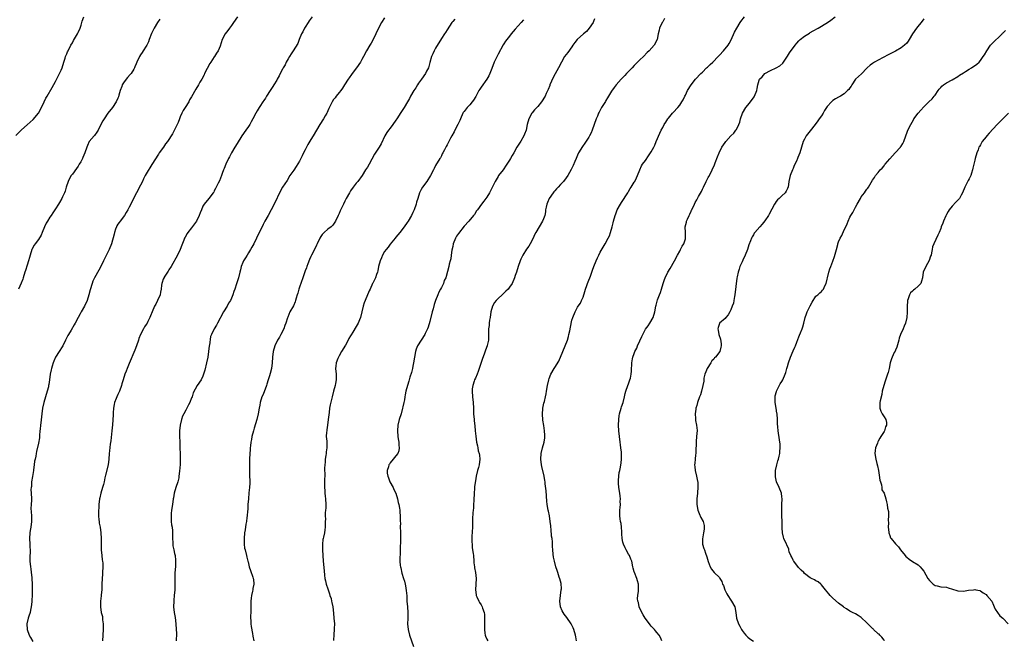
# Model space of a CAD drawing. Units: inches. Extents: x 2619000 to 2622000, y 1509000 to 1512000.
# Drawn here: x 2621054 to 2621401, y 1509835 to 1510054 of the extents above; entities that cross this region are included whole.
import ezdxf

# ---------------------------------------------------------------- set-up
doc = ezdxf.new("R2010")
doc.units = ezdxf.units.IN
doc.header["$MEASUREMENT"] = 0
doc.layers.add('LD26191509_10ft', color=254, linetype='Continuous')

msp = doc.modelspace()

# ---------------------------------------------------------------- linework, layer by layer
at = {"layer": 'LD26191509_10ft'}
for points, elevation in [([(2621053, 1510013.14), (2621055, 1510015.17), (2621057, 1510016.95), (2621058.13, 1510017.87), (2621059.21, 1510018.79), (2621060.99, 1510021.01), (2621062.05, 1510023), (2621063.05, 1510025), (2621063.68, 1510026.32), (2621064.09, 1510027), (2621065.88, 1510030.12), (2621067, 1510032.21), (2621067.95, 1510034.05), (2621068.48, 1510035), (2621069, 1510036.18), (2621069.32, 1510037), (2621069.92, 1510039), (2621070.42, 1510040.42), (2621070.6, 1510041), (2621070.71, 1510041.29), (2621071, 1510041.93), (2621071.31, 1510042.69), (2621071.45, 1510043), (2621072.48, 1510045), (2621073, 1510045.9), (2621073.39, 1510046.61), (2621074.46, 1510048.46), (2621074.76, 1510049), (2621075, 1510049.51), (2621075.68, 1510051), (2621076.04, 1510052.04), (2621076.34, 1510053), (2621076.47, 1510053.53), (2621077.02, 1510055)], 9170), ([(2621103.8, 1510054.2), (2621102.95, 1510053), (2621101.83, 1510051), (2621100.9, 1510049.1), (2621100.05, 1510047), (2621099.77, 1510046.23), (2621099.2, 1510045), (2621099, 1510044.61), (2621097.94, 1510043), (2621097.58, 1510042.42), (2621097, 1510041.63), (2621096.63, 1510041), (2621095.7, 1510039), (2621095.51, 1510038.49), (2621095, 1510037.36), (2621094.85, 1510037), (2621094.61, 1510036.61), (2621093.67, 1510035), (2621093.37, 1510034.63), (2621092.42, 1510033.58), (2621091.93, 1510033), (2621091, 1510031.71), (2621090.58, 1510031), (2621090.4, 1510030.4), (2621089.83, 1510029), (2621089.36, 1510027.36), (2621089.18, 1510026.82), (2621089, 1510026.35), (2621088.4, 1510025), (2621087.12, 1510023), (2621085.52, 1510021), (2621084.13, 1510019), (2621083.71, 1510018.29), (2621083.02, 1510017), (2621082.02, 1510015), (2621081.65, 1510014.35), (2621080.8, 1510013.2), (2621080.62, 1510013), (2621078.95, 1510011), (2621078.31, 1510009.69), (2621078.03, 1510009), (2621077.35, 1510007), (2621076.64, 1510005.36), (2621076.5, 1510005), (2621075.93, 1510003.93), (2621075.42, 1510003), (2621075, 1510002.34), (2621074.45, 1510001.55), (2621073, 1509999.57), (2621072.55, 1509999), (2621071.99, 1509998.01), (2621071.45, 1509997), (2621070.8, 1509995), (2621070.41, 1509993.59), (2621070.2, 1509993), (2621069.5, 1509991.5), (2621069.29, 1509991), (2621068.47, 1509989.53), (2621068.07, 1509989), (2621067, 1509987.29), (2621066.07, 1509985.93), (2621065.5, 1509985), (2621065, 1509984.35), (2621064.22, 1509983), (2621063.72, 1509982.28), (2621063.19, 1509981), (2621062.32, 1509979), (2621061.93, 1509978.07), (2621061, 1509976.46), (2621059.89, 1509975), (2621059.53, 1509974.47), (2621058.81, 1509973.19), (2621058.72, 1509973), (2621058.07, 1509971), (2621057.82, 1509970.18), (2621057.5, 1509969), (2621057, 1509967.39), (2621056.4, 1509965.6), (2621056.23, 1509965), (2621055.62, 1509963), (2621055.49, 1509962.51), (2621054.96, 1509961.04), (2621054.03, 1509959)], 9180), ([(2621131.21, 1510055), (2621129.75, 1510053), (2621129, 1510051.92), (2621128.3, 1510051), (2621127.78, 1510050.22), (2621126.85, 1510049), (2621125.79, 1510047), (2621125, 1510044.63), (2621124.35, 1510043), (2621123.81, 1510042.19), (2621123.08, 1510041), (2621123, 1510040.9), (2621121.76, 1510039), (2621121.44, 1510038.56), (2621119.58, 1510035), (2621119.4, 1510034.6), (2621118.55, 1510033), (2621117.92, 1510031.92), (2621117.41, 1510031), (2621116.49, 1510029.51), (2621115, 1510026.79), (2621114.3, 1510025.7), (2621113.97, 1510025), (2621112.74, 1510023), (2621112.06, 1510021.94), (2621111.58, 1510021), (2621111, 1510019.76), (2621110.68, 1510019), (2621110.22, 1510017.78), (2621109.88, 1510017), (2621109, 1510015.2), (2621108.25, 1510013.75), (2621106.47, 1510011), (2621105.83, 1510010.17), (2621105.05, 1510009), (2621103.62, 1510007), (2621103.37, 1510006.63), (2621101, 1510002.89), (2621099, 1509999.61), (2621098.64, 1509999), (2621098.09, 1509997.91), (2621097.65, 1509997), (2621097, 1509995.6), (2621095.53, 1509993), (2621094.48, 1509991), (2621093.56, 1509989), (2621093, 1509987.88), (2621092.57, 1509987), (2621091.99, 1509986.01), (2621091.31, 1509985), (2621089.79, 1509983), (2621089.5, 1509982.5), (2621089, 1509981.85), (2621088.7, 1509981.3), (2621088.51, 1509981), (2621088.19, 1509980.19), (2621087.79, 1509979), (2621087.66, 1509978.34), (2621086.78, 1509975), (2621085.99, 1509973), (2621083.99, 1509969), (2621083.05, 1509966.95), (2621082.35, 1509965.65), (2621080.8, 1509963), (2621080.23, 1509961.77), (2621079.93, 1509961), (2621079.25, 1509958.75), (2621078.8, 1509957), (2621078.18, 1509955), (2621077.29, 1509953), (2621076.12, 1509951), (2621075.68, 1509950.32), (2621075, 1509948.96), (2621073.98, 1509947), (2621073.63, 1509946.37), (2621072.51, 1509944.51), (2621071.58, 1509943), (2621071.37, 1509942.63), (2621071, 1509941.89), (2621070.58, 1509941), (2621069.57, 1509939), (2621069.37, 1509938.63), (2621068.29, 1509937), (2621067.05, 1509935), (2621066.45, 1509933.55), (2621066.19, 1509933), (2621065.83, 1509931.83), (2621065.6, 1509931), (2621065.48, 1509930.52), (2621065.2, 1509929), (2621064.93, 1509927), (2621064.66, 1509925.34), (2621064.62, 1509925), (2621064.52, 1509924.52), (2621064.15, 1509923), (2621062.86, 1509919), (2621062.46, 1509917), (2621062.22, 1509915), (2621062.07, 1509913.93), (2621061.85, 1509911.85), (2621061.72, 1509911), (2621061.6, 1509909.6), (2621061.56, 1509909), (2621061.38, 1509907.39), (2621061.4, 1509906.6), (2621061, 1509904.64), (2621060.33, 1509901.67), (2621060.21, 1509901), (2621060.11, 1509900.11), (2621059.84, 1509899), (2621059.65, 1509898.35), (2621059.52, 1509897), (2621059.28, 1509895.28), (2621059.22, 1509895), (2621058.88, 1509892.88), (2621058.62, 1509891), (2621058.56, 1509889.44), (2621058.45, 1509889), (2621058.38, 1509888.38), (2621058.48, 1509887), (2621058.53, 1509885), (2621058.55, 1509884.55), (2621058.42, 1509883), (2621058.37, 1509881.63), (2621058.48, 1509880.48), (2621058.57, 1509879), (2621058.59, 1509877), (2621058.31, 1509875), (2621058.11, 1509873.88), (2621057.98, 1509873), (2621057.89, 1509871), (2621058.02, 1509869), (2621058.03, 1509868.03), (2621058.09, 1509867), (2621058.07, 1509865.92), (2621058.02, 1509865), (2621057.99, 1509863.99), (2621057.98, 1509863), (2621058.18, 1509861), (2621058.31, 1509860.31), (2621058.5, 1509859), (2621058.67, 1509857.33), (2621058.71, 1509857), (2621058.78, 1509855), (2621058.82, 1509853.18), (2621058.79, 1509852.79), (2621058.81, 1509851), (2621058.73, 1509849.27), (2621058.69, 1509848.69), (2621058.48, 1509847), (2621058.17, 1509845.83), (2621058.06, 1509845), (2621057.66, 1509843.66), (2621057.44, 1509843), (2621056.98, 1509841), (2621057.09, 1509839), (2621057.8, 1509837), (2621058.18, 1509836.18), (2621059, 1509834.68)], 9190), ([(2621157.48, 1510055), (2621156.43, 1510053.57), (2621156.04, 1510053), (2621155, 1510051.39), (2621154.76, 1510051), (2621154.22, 1510049.78), (2621153.77, 1510049), (2621152.91, 1510047), (2621152.38, 1510045.62), (2621150.82, 1510043), (2621150.07, 1510041.93), (2621149.46, 1510041), (2621149, 1510040.25), (2621148.35, 1510039), (2621147.91, 1510038.09), (2621147.29, 1510037), (2621147, 1510036.51), (2621146.26, 1510035), (2621145.8, 1510034.2), (2621145.18, 1510033), (2621145, 1510032.72), (2621144, 1510031), (2621143.61, 1510030.39), (2621142.64, 1510029), (2621141.38, 1510027), (2621141.25, 1510026.75), (2621141, 1510026.35), (2621140.48, 1510025.52), (2621140.1, 1510025), (2621139, 1510023.34), (2621138.75, 1510023), (2621138.08, 1510021.92), (2621137.57, 1510021), (2621136.57, 1510019), (2621135.99, 1510018.01), (2621135.46, 1510017), (2621135, 1510016.29), (2621134.11, 1510015), (2621132.69, 1510013), (2621131, 1510010.37), (2621130.22, 1510009), (2621129.03, 1510007), (2621128.37, 1510005.63), (2621128.03, 1510005), (2621127.02, 1510003), (2621126.48, 1510001.52), (2621126.23, 1510001), (2621125.78, 1509999.78), (2621125.54, 1509999), (2621124.82, 1509997.18), (2621124.41, 1509996.41), (2621123.47, 1509994.53), (2621123, 1509993.65), (2621122.77, 1509993.23), (2621122.6, 1509993), (2621121.1, 1509991), (2621119.47, 1509989), (2621119, 1509988.24), (2621118.47, 1509987), (2621118.04, 1509985.95), (2621117.69, 1509985), (2621116.71, 1509983), (2621116.03, 1509981.97), (2621115, 1509980.6), (2621113.68, 1509979), (2621113.4, 1509978.6), (2621112.67, 1509977.33), (2621112.52, 1509977), (2621112.22, 1509976.22), (2621111.52, 1509974.48), (2621111, 1509973), (2621110.03, 1509971), (2621107.78, 1509967), (2621107, 1509965.78), (2621106.71, 1509965.29), (2621105.6, 1509963.6), (2621105.22, 1509963), (2621105.17, 1509962.83), (2621105, 1509962.46), (2621104.62, 1509961.38), (2621104.47, 1509961), (2621104.36, 1509960.36), (2621104.21, 1509959), (2621104.07, 1509957.93), (2621103.89, 1509957), (2621103.03, 1509955), (2621102.33, 1509953.67), (2621101.92, 1509953), (2621101.04, 1509951), (2621100.47, 1509949.53), (2621100.29, 1509949), (2621099.61, 1509947.61), (2621099.29, 1509947), (2621099, 1509946.55), (2621098.36, 1509945.64), (2621098, 1509945), (2621096.98, 1509943), (2621096.44, 1509941.56), (2621096.27, 1509941), (2621095.59, 1509939), (2621095, 1509937.43), (2621093, 1509932.74), (2621092.28, 1509931), (2621091.96, 1509930.04), (2621091.5, 1509929), (2621090.83, 1509927), (2621090.44, 1509925.56), (2621090.26, 1509925), (2621089.55, 1509923), (2621089, 1509921.83), (2621088.59, 1509921), (2621088.37, 1509920.37), (2621087.83, 1509919), (2621087.67, 1509918.33), (2621087.5, 1509917), (2621087.39, 1509915.39), (2621087.3, 1509914.7), (2621087.08, 1509911.08), (2621086.9, 1509909), (2621086.49, 1509905.51), (2621086.3, 1509904.3), (2621086.02, 1509902.02), (2621085.94, 1509901), (2621085.84, 1509899), (2621085.57, 1509897), (2621084.63, 1509893.37), (2621084.47, 1509892.47), (2621084.16, 1509891), (2621083.91, 1509890.09), (2621083.64, 1509889), (2621083.02, 1509887), (2621082.62, 1509885.38), (2621082.54, 1509885), (2621082.29, 1509883), (2621082.25, 1509881.75), (2621082.18, 1509881), (2621082.15, 1509880.15), (2621082.18, 1509879), (2621082.34, 1509877.66), (2621082.38, 1509877), (2621082.47, 1509876.47), (2621082.75, 1509875), (2621083.05, 1509873), (2621083.16, 1509871), (2621083.17, 1509867), (2621083.31, 1509865), (2621083.49, 1509863.49), (2621083.57, 1509863), (2621083.66, 1509862.34), (2621083.76, 1509861), (2621083.64, 1509859), (2621083.56, 1509858.44), (2621083.43, 1509857), (2621083.35, 1509855), (2621083.36, 1509854.64), (2621083.33, 1509853), (2621083.17, 1509851.17), (2621083.18, 1509850.82), (2621082.89, 1509849), (2621082.83, 1509847), (2621083.18, 1509845), (2621083.59, 1509843.59), (2621083.62, 1509843), (2621083.62, 1509842.38), (2621083.83, 1509841), (2621083.87, 1509839.87), (2621083.85, 1509839), (2621083.76, 1509837), (2621083.64, 1509835)], 9200), ([(2621183, 1510054.71), (2621181.96, 1510053), (2621180.87, 1510051), (2621179.91, 1510049), (2621179, 1510047), (2621178.26, 1510045.74), (2621177.76, 1510045), (2621176.58, 1510043), (2621175.56, 1510041), (2621175, 1510040), (2621174.47, 1510039), (2621173.15, 1510037), (2621171.62, 1510035), (2621171.34, 1510034.66), (2621170.5, 1510033.5), (2621170.16, 1510033), (2621168.9, 1510031), (2621168.2, 1510029.8), (2621167.53, 1510029), (2621167, 1510028.3), (2621165.91, 1510027), (2621165.53, 1510026.47), (2621165, 1510025.84), (2621164.47, 1510025), (2621163.36, 1510022.64), (2621163, 1510021.86), (2621162.76, 1510021.24), (2621162.63, 1510021), (2621162.08, 1510020.08), (2621161.46, 1510019), (2621160.17, 1510017), (2621159, 1510015.07), (2621157.81, 1510013), (2621157, 1510011.75), (2621155.99, 1510010.01), (2621155.44, 1510009), (2621155, 1510008.1), (2621154.43, 1510007), (2621153.98, 1510006.02), (2621153, 1510004.09), (2621151.8, 1510002.2), (2621151, 1510000.96), (2621149.64, 1509999), (2621148.65, 1509997.35), (2621147.03, 1509994.97), (2621146.29, 1509993.71), (2621144.04, 1509989), (2621143.03, 1509986.97), (2621141.92, 1509985), (2621140.84, 1509983), (2621140.21, 1509981.79), (2621139.83, 1509981), (2621138.18, 1509977.82), (2621137.81, 1509977), (2621136.88, 1509975), (2621136.19, 1509973.81), (2621135.76, 1509973), (2621135, 1509971.73), (2621134.52, 1509971), (2621133.96, 1509970.04), (2621133.29, 1509969), (2621133, 1509968.33), (2621132.51, 1509967), (2621132.23, 1509965.77), (2621132.01, 1509965), (2621131.51, 1509963), (2621131.38, 1509962.62), (2621130.85, 1509960.85), (2621130.18, 1509959), (2621129.83, 1509958.17), (2621129.51, 1509957), (2621129, 1509955.78), (2621128.65, 1509955), (2621128.01, 1509953.99), (2621127.47, 1509953), (2621126.19, 1509951), (2621125.13, 1509949), (2621125, 1509948.7), (2621124.08, 1509947), (2621123.74, 1509946.26), (2621122.98, 1509945), (2621121.95, 1509943), (2621121.69, 1509942.31), (2621121.25, 1509939.25), (2621121.2, 1509939), (2621120.98, 1509937.02), (2621120.71, 1509935), (2621120.27, 1509933), (2621119.62, 1509930.38), (2621119.24, 1509929), (2621119, 1509928.33), (2621118.31, 1509927), (2621116.99, 1509925.01), (2621115.59, 1509922.41), (2621115.15, 1509921), (2621115, 1509920.68), (2621114.31, 1509919), (2621113.85, 1509918.15), (2621113.33, 1509917), (2621113, 1509916.35), (2621112.25, 1509915), (2621111.84, 1509914.16), (2621111.43, 1509913), (2621110.95, 1509911), (2621110.78, 1509909), (2621110.76, 1509907), (2621110.81, 1509905.19), (2621110.8, 1509904.8), (2621110.88, 1509903), (2621110.87, 1509902.87), (2621110.97, 1509901), (2621110.98, 1509899), (2621110.91, 1509897.09), (2621110.75, 1509894.75), (2621110.55, 1509893), (2621110.44, 1509892.44), (2621110.1, 1509891), (2621109.45, 1509889), (2621108.86, 1509887), (2621108.57, 1509885.43), (2621108.51, 1509885), (2621108.25, 1509883), (2621107.96, 1509881), (2621107.81, 1509879.81), (2621107.75, 1509879), (2621107.84, 1509878.16), (2621107.83, 1509877), (2621107.92, 1509875.92), (2621108.12, 1509875), (2621108.23, 1509873.77), (2621108.27, 1509873), (2621108.25, 1509871), (2621108.32, 1509869.68), (2621108.33, 1509869), (2621108.41, 1509868.41), (2621108.69, 1509867), (2621109, 1509865.74), (2621109.16, 1509865), (2621109.35, 1509863.35), (2621109.36, 1509863), (2621109.33, 1509861.33), (2621109.14, 1509858.86), (2621109.07, 1509857), (2621109.09, 1509855.09), (2621109.07, 1509853), (2621108.9, 1509851), (2621108.72, 1509849.28), (2621108.68, 1509849), (2621108.62, 1509847), (2621108.84, 1509845), (2621109.15, 1509843.15), (2621109.44, 1509841), (2621109.59, 1509839), (2621109.62, 1509837.62), (2621109.65, 1509837), (2621109.61, 1509835.6), (2621109.6, 1509835)], 9210), ([(2621207.81, 1510054.19), (2621207, 1510053.32), (2621206.72, 1510053), (2621205, 1510050.48), (2621204.46, 1510049.54), (2621204.11, 1510049), (2621203, 1510047.34), (2621201, 1510043.93), (2621200.48, 1510043), (2621200, 1510042), (2621199.56, 1510041), (2621198.96, 1510038.96), (2621198.42, 1510037), (2621197.81, 1510035.81), (2621197.43, 1510035), (2621196.02, 1510033), (2621195, 1510031.62), (2621194.57, 1510031), (2621193.97, 1510030.03), (2621193.28, 1510029), (2621192.16, 1510027), (2621191.78, 1510026.22), (2621191.11, 1510025), (2621189.93, 1510023), (2621188.74, 1510021.26), (2621187.26, 1510019), (2621187, 1510018.58), (2621185.91, 1510017), (2621185, 1510015.75), (2621184.41, 1510015), (2621183.83, 1510014.17), (2621183.08, 1510013), (2621181.77, 1510010.23), (2621181.05, 1510009), (2621179.45, 1510006.55), (2621177.54, 1510003), (2621177, 1510002.05), (2621176.32, 1510001), (2621175.08, 1509999), (2621173.6, 1509997), (2621173, 1509996.32), (2621171.97, 1509995), (2621171, 1509993.66), (2621170.58, 1509993), (2621169.47, 1509991), (2621169, 1509990), (2621168.49, 1509989), (2621167.4, 1509986.6), (2621167, 1509985.65), (2621166.78, 1509985.22), (2621166.69, 1509985), (2621165.7, 1509983), (2621165, 1509981.92), (2621164.59, 1509981.41), (2621164.13, 1509981), (2621163, 1509980.12), (2621161.69, 1509979), (2621161.34, 1509978.66), (2621161, 1509978.27), (2621160.48, 1509977.52), (2621160.17, 1509977), (2621159.2, 1509975), (2621159, 1509974.53), (2621158.28, 1509973), (2621157.25, 1509971), (2621157, 1509970.47), (2621156.54, 1509969.46), (2621155.92, 1509967.92), (2621155.58, 1509967), (2621155.45, 1509966.55), (2621155, 1509965.41), (2621154.21, 1509963), (2621153, 1509959.69), (2621152.76, 1509959), (2621152.4, 1509957.6), (2621152.19, 1509957), (2621151.84, 1509955.84), (2621151.64, 1509955), (2621151.47, 1509954.53), (2621150.86, 1509953.14), (2621149.63, 1509951), (2621148.89, 1509949.11), (2621148.83, 1509948.83), (2621148.23, 1509947), (2621147.86, 1509946.14), (2621147.46, 1509945), (2621146.44, 1509943), (2621145.91, 1509942.09), (2621145.31, 1509941), (2621144.33, 1509939), (2621143.75, 1509937), (2621143.55, 1509935), (2621143.42, 1509933), (2621143.11, 1509931), (2621142.71, 1509929.29), (2621142.43, 1509928.43), (2621142.01, 1509927), (2621141.5, 1509925.5), (2621141.35, 1509925), (2621140.19, 1509921.81), (2621139.8, 1509921), (2621139.16, 1509919), (2621139, 1509918.04), (2621138.85, 1509917), (2621138.5, 1509915), (2621137.94, 1509913), (2621137, 1509909.92), (2621136.75, 1509909), (2621136.26, 1509907), (2621136.08, 1509905.92), (2621135.88, 1509905), (2621135.7, 1509903.7), (2621135.65, 1509903), (2621135.65, 1509902.35), (2621135.55, 1509901), (2621135.45, 1509899), (2621135.41, 1509898.59), (2621135.34, 1509897), (2621135.36, 1509895.36), (2621135.34, 1509895), (2621135.44, 1509893), (2621135.46, 1509891.46), (2621135.49, 1509891), (2621135.48, 1509890.52), (2621135.37, 1509889), (2621135.19, 1509887.19), (2621135, 1509885), (2621134.85, 1509883), (2621134.76, 1509881.24), (2621134.67, 1509880.67), (2621134.58, 1509879), (2621134.48, 1509878.48), (2621134.34, 1509877), (2621134.16, 1509876.16), (2621133.87, 1509874.13), (2621133.67, 1509873), (2621133.48, 1509871), (2621133.51, 1509869), (2621133.69, 1509867.69), (2621133.81, 1509867), (2621134.3, 1509865), (2621134.47, 1509864.47), (2621134.81, 1509863), (2621134.87, 1509862.87), (2621135.33, 1509861), (2621135.79, 1509859.79), (2621136.55, 1509857.45), (2621136.71, 1509857), (2621136.75, 1509856.75), (2621136.9, 1509855), (2621136.6, 1509853.4), (2621136.56, 1509853), (2621136.43, 1509852.43), (2621136.06, 1509851), (2621135.94, 1509850.06), (2621135.84, 1509849), (2621135.87, 1509847.87), (2621135.89, 1509846.11), (2621135.87, 1509845), (2621135.78, 1509843.78), (2621135.77, 1509843), (2621135.82, 1509842.18), (2621135.84, 1509841), (2621135.97, 1509839.97), (2621136.46, 1509837.54), (2621136.6, 1509836.6), (2621136.92, 1509835)], 9220), ([(2621231.99, 1510054.01), (2621231.11, 1510053), (2621229, 1510050.65), (2621227.63, 1510049), (2621227, 1510048.22), (2621226.06, 1510047), (2621225.62, 1510046.38), (2621225, 1510045.46), (2621224.83, 1510045.17), (2621223, 1510041.83), (2621222.2, 1510040.2), (2621221.65, 1510039), (2621220.75, 1510036.75), (2621220.08, 1510035), (2621219.74, 1510034.26), (2621219.03, 1510033), (2621217, 1510030.24), (2621216.51, 1510029.49), (2621216.23, 1510029), (2621215.14, 1510026.86), (2621214.37, 1510025.63), (2621213.88, 1510025), (2621213, 1510023.96), (2621212.08, 1510023), (2621211, 1510021.61), (2621210.74, 1510021.26), (2621210.59, 1510021), (2621209.71, 1510019), (2621209.51, 1510018.49), (2621208.85, 1510017), (2621207.77, 1510015), (2621207.52, 1510014.48), (2621206.65, 1510013), (2621206.25, 1510012.25), (2621205.64, 1510011), (2621205.44, 1510010.56), (2621205, 1510009.82), (2621204.73, 1510009.27), (2621204.06, 1510008.06), (2621203.51, 1510007), (2621203.35, 1510006.65), (2621203, 1510006.04), (2621202.66, 1510005.34), (2621202.43, 1510005), (2621201, 1510002.54), (2621200.48, 1510001.52), (2621200.24, 1510001), (2621199.2, 1509999), (2621197.84, 1509997), (2621196.34, 1509995), (2621195.86, 1509994.14), (2621195.32, 1509993), (2621194.68, 1509991), (2621194.3, 1509989.7), (2621194.12, 1509989), (2621193.46, 1509987), (2621193, 1509985.96), (2621192.53, 1509985), (2621191.32, 1509983), (2621191, 1509982.51), (2621189.93, 1509981), (2621188.37, 1509979), (2621187, 1509977.33), (2621186.75, 1509977), (2621185, 1509974.88), (2621184.21, 1509973.79), (2621183.54, 1509973), (2621183, 1509972.21), (2621182.28, 1509971), (2621181.92, 1509970.08), (2621181.44, 1509969), (2621180.89, 1509967), (2621180.6, 1509965.4), (2621180.46, 1509965), (2621180.1, 1509964.1), (2621179.76, 1509963), (2621179.55, 1509962.45), (2621178.87, 1509961.13), (2621178.79, 1509961), (2621177.9, 1509959), (2621177.6, 1509958.4), (2621176.15, 1509955), (2621175.84, 1509954.16), (2621175.49, 1509953), (2621175.03, 1509950.97), (2621174.52, 1509949), (2621174.16, 1509948.16), (2621173.69, 1509947), (2621173, 1509945.76), (2621171.76, 1509943.76), (2621171.17, 1509942.83), (2621171, 1509942.47), (2621170.43, 1509941.57), (2621170.16, 1509941), (2621169.18, 1509939.18), (2621167.87, 1509937), (2621167, 1509935.46), (2621166.75, 1509935), (2621166.55, 1509934.55), (2621165.94, 1509933), (2621165.79, 1509931.79), (2621165.71, 1509931), (2621165.93, 1509929), (2621165.97, 1509927), (2621165.72, 1509925.72), (2621165.57, 1509925), (2621165, 1509923), (2621164.47, 1509921), (2621163.81, 1509918.19), (2621163.61, 1509917), (2621163.43, 1509915.43), (2621163.31, 1509914.69), (2621163.17, 1509913), (2621162.91, 1509911), (2621162.67, 1509909.33), (2621162.6, 1509909), (2621162.52, 1509908.52), (2621162.46, 1509907), (2621162.64, 1509905.36), (2621162.63, 1509905), (2621162.68, 1509903), (2621162.43, 1509901.57), (2621162.4, 1509901), (2621162.32, 1509900.32), (2621162.1, 1509899), (2621162.02, 1509897.98), (2621161.91, 1509897), (2621161.84, 1509895.84), (2621161.85, 1509895), (2621161.9, 1509894.1), (2621161.82, 1509891), (2621161.78, 1509890.22), (2621161.78, 1509889), (2621161.92, 1509887.92), (2621161.95, 1509887), (2621162.06, 1509885.94), (2621162.21, 1509885), (2621162.31, 1509883), (2621162.28, 1509881.72), (2621162.21, 1509881), (2621162.08, 1509880.08), (2621162.07, 1509879), (2621162.14, 1509877.86), (2621162.07, 1509877), (2621162.05, 1509876.05), (2621162.08, 1509875), (2621161.9, 1509874.1), (2621161.79, 1509873), (2621161.48, 1509871.48), (2621161.33, 1509871), (2621161.26, 1509870.74), (2621161.07, 1509869), (2621161.09, 1509867), (2621161.39, 1509863), (2621161.67, 1509859.67), (2621161.88, 1509858.12), (2621162, 1509857), (2621162.17, 1509856.17), (2621162.43, 1509855), (2621163, 1509853.3), (2621163.54, 1509851.54), (2621163.74, 1509851), (2621164.12, 1509849.88), (2621164.34, 1509849), (2621164.42, 1509848.42), (2621164.75, 1509847), (2621165, 1509844.72), (2621165.15, 1509843), (2621165.3, 1509841), (2621165.29, 1509839.29), (2621165.29, 1509839), (2621165.17, 1509837.17), (2621165, 1509835.04)], 9230), ([(2621257, 1510054.31), (2621256.63, 1510053.37), (2621256.48, 1510053), (2621255.12, 1510051), (2621254.11, 1510049.89), (2621253.05, 1510049), (2621250.87, 1510047), (2621250.06, 1510045.94), (2621249.39, 1510045), (2621249, 1510044.41), (2621247.56, 1510042.44), (2621246.46, 1510041), (2621245.31, 1510039), (2621244.26, 1510037), (2621243.09, 1510034.91), (2621242.39, 1510033.61), (2621241.29, 1510031), (2621241.22, 1510030.78), (2621240.65, 1510029.35), (2621239.96, 1510027.96), (2621239.54, 1510027), (2621239.36, 1510026.64), (2621238.57, 1510025.43), (2621238.25, 1510025), (2621237, 1510023.44), (2621235.83, 1510022.17), (2621235, 1510021.21), (2621234.86, 1510021), (2621233.86, 1510019), (2621233.29, 1510017), (2621232.85, 1510015), (2621232.35, 1510013.65), (2621232.06, 1510013), (2621231, 1510011.13), (2621229.65, 1510009), (2621228.54, 1510007), (2621227.91, 1510006.09), (2621227.36, 1510005), (2621227, 1510004.46), (2621226.09, 1510003), (2621225.64, 1510002.36), (2621225, 1510001.36), (2621224.74, 1510001), (2621223.18, 1509999), (2621223, 1509998.74), (2621221.96, 1509997), (2621220.35, 1509993.65), (2621219.98, 1509993), (2621219, 1509991.44), (2621218.68, 1509991), (2621218, 1509990), (2621217.18, 1509989), (2621215.78, 1509987), (2621215.44, 1509986.56), (2621214.64, 1509985.36), (2621214.39, 1509985), (2621212.7, 1509983), (2621211, 1509981.18), (2621209, 1509978.64), (2621208.37, 1509977.63), (2621208.01, 1509977), (2621207.2, 1509975), (2621207, 1509974.01), (2621206.69, 1509972.69), (2621206.47, 1509971), (2621206.34, 1509969.66), (2621206.11, 1509969), (2621205.79, 1509967.79), (2621205.65, 1509967), (2621205.19, 1509965.19), (2621204.53, 1509963), (2621203.99, 1509962.01), (2621203.75, 1509961), (2621203, 1509959.61), (2621202.73, 1509959), (2621202.07, 1509957.93), (2621201.74, 1509957), (2621201, 1509954.95), (2621200.47, 1509953.53), (2621200.09, 1509952.09), (2621199.78, 1509951), (2621199, 1509947.58), (2621198.39, 1509945.61), (2621198.14, 1509945), (2621197.34, 1509943.34), (2621197.19, 1509943), (2621195.9, 1509941), (2621194.65, 1509939), (2621194.17, 1509937.83), (2621193.87, 1509937), (2621193.49, 1509935), (2621193.21, 1509933), (2621193, 1509931.77), (2621192.84, 1509931), (2621192.46, 1509929.54), (2621191.91, 1509927.91), (2621191.64, 1509927), (2621191.52, 1509926.48), (2621191.03, 1509925), (2621190.49, 1509923), (2621190.23, 1509921.77), (2621190.1, 1509921), (2621189.96, 1509919.96), (2621189.79, 1509919), (2621189.48, 1509917.48), (2621189.37, 1509917), (2621188.8, 1509915), (2621188.19, 1509913), (2621187.7, 1509911), (2621187.52, 1509909), (2621187.65, 1509907), (2621187.79, 1509906.21), (2621187.97, 1509905), (2621187.98, 1509903.98), (2621188.13, 1509903), (2621188, 1509902), (2621187.63, 1509901), (2621187, 1509900.16), (2621186.08, 1509899), (2621185, 1509897.78), (2621184.69, 1509897.31), (2621184.52, 1509897), (2621184.34, 1509896.34), (2621183.88, 1509895), (2621183.94, 1509894.06), (2621184.11, 1509893), (2621184.39, 1509892.39), (2621184.9, 1509891), (2621185.98, 1509889), (2621186.3, 1509888.3), (2621186.94, 1509887), (2621187.59, 1509885), (2621187.78, 1509883.78), (2621188.01, 1509883), (2621188.28, 1509881.72), (2621188.33, 1509881), (2621188.34, 1509880.34), (2621188.51, 1509879), (2621188.54, 1509877), (2621188.57, 1509876.57), (2621188.55, 1509875), (2621188.56, 1509873.44), (2621188.6, 1509873), (2621188.62, 1509871), (2621188.58, 1509869.42), (2621188.52, 1509868.52), (2621188.44, 1509865.56), (2621188.33, 1509864.33), (2621188.34, 1509863), (2621188.53, 1509861.47), (2621188.57, 1509861), (2621188.67, 1509860.67), (2621189.13, 1509858.87), (2621189.7, 1509857), (2621190.01, 1509856.01), (2621190.2, 1509855), (2621190.37, 1509854.37), (2621190.66, 1509852.66), (2621190.8, 1509850.8), (2621190.88, 1509849), (2621191.08, 1509846.92), (2621191.23, 1509845), (2621191.19, 1509843.19), (2621191.2, 1509842.8), (2621191.1, 1509841), (2621191.28, 1509839), (2621191.8, 1509837), (2621193.19, 1509833)], 9240), ([(2621281.62, 1510054.38), (2621281, 1510053.29), (2621280.91, 1510053.09), (2621280.83, 1510053), (2621279.9, 1510051), (2621279.72, 1510050.28), (2621279.43, 1510049), (2621279.03, 1510047), (2621277.95, 1510045), (2621276.22, 1510043), (2621275.58, 1510042.42), (2621274.19, 1510041), (2621273, 1510039.87), (2621272.16, 1510039), (2621271, 1510037.85), (2621270.22, 1510037), (2621268.29, 1510035), (2621267.67, 1510034.33), (2621267, 1510033.63), (2621266.36, 1510033), (2621264.62, 1510031), (2621263.91, 1510030.09), (2621263, 1510028.75), (2621261.92, 1510027), (2621261.56, 1510026.44), (2621261, 1510025.51), (2621260.8, 1510025.2), (2621259.47, 1510023), (2621259, 1510022.12), (2621258.59, 1510021.41), (2621258.4, 1510021), (2621258.01, 1510020.01), (2621257.58, 1510019), (2621256.91, 1510017), (2621256.18, 1510015), (2621255.84, 1510014.16), (2621255.25, 1510013), (2621255, 1510012.55), (2621253.58, 1510010.42), (2621252.74, 1510009.26), (2621251.38, 1510007), (2621251, 1510006.23), (2621250.46, 1510005), (2621250.05, 1510004.05), (2621249.45, 1510002.55), (2621248.81, 1510001.19), (2621247.53, 1509999), (2621247, 1509998.26), (2621246, 1509997), (2621245, 1509995.87), (2621244.17, 1509995), (2621243.64, 1509994.36), (2621243, 1509993.69), (2621242.7, 1509993.3), (2621242.42, 1509993), (2621240.98, 1509991), (2621240.43, 1509989.57), (2621240.17, 1509989), (2621239.91, 1509987.91), (2621239.76, 1509987), (2621239.71, 1509986.29), (2621239.43, 1509985), (2621239, 1509983.76), (2621238.69, 1509983), (2621237.47, 1509981), (2621236.3, 1509979), (2621235.87, 1509978.13), (2621235.41, 1509977), (2621234.35, 1509975), (2621233.81, 1509974.19), (2621232.97, 1509973.03), (2621231.75, 1509971), (2621231, 1509969.52), (2621230.76, 1509969), (2621230.06, 1509967), (2621229.44, 1509965), (2621229, 1509963.8), (2621228.75, 1509963), (2621227.93, 1509961), (2621227, 1509959.67), (2621226.5, 1509959), (2621225.77, 1509958.23), (2621225, 1509957.61), (2621224.38, 1509957), (2621223, 1509955.71), (2621222.31, 1509955), (2621221.74, 1509954.26), (2621220.98, 1509953.02), (2621220.46, 1509951), (2621220.21, 1509949), (2621220.02, 1509948.02), (2621219.89, 1509947), (2621219.83, 1509946.17), (2621219.63, 1509945), (2621219.58, 1509943.58), (2621219.65, 1509942.35), (2621219.57, 1509941), (2621219.16, 1509939.16), (2621219.14, 1509939), (2621218.53, 1509937.47), (2621218.06, 1509936.06), (2621217.45, 1509934.55), (2621216.03, 1509929.97), (2621215.61, 1509929), (2621215, 1509927.56), (2621214.74, 1509927), (2621214.56, 1509926.56), (2621214.06, 1509925), (2621213.88, 1509923.88), (2621213.81, 1509923), (2621213.98, 1509921), (2621214.25, 1509919), (2621214.36, 1509917), (2621214.38, 1509915), (2621214.52, 1509913), (2621214.58, 1509912.58), (2621214.79, 1509910.79), (2621214.98, 1509909), (2621215.15, 1509907.15), (2621215.4, 1509905), (2621215.71, 1509903.71), (2621215.81, 1509903), (2621216.03, 1509901.97), (2621216.32, 1509901), (2621216.43, 1509900.43), (2621216.59, 1509899), (2621216.35, 1509897), (2621216.07, 1509896.07), (2621215.77, 1509895), (2621215.28, 1509893), (2621215, 1509891.35), (2621214.64, 1509889.36), (2621214.67, 1509888.67), (2621214.53, 1509887), (2621214.55, 1509886.55), (2621214.5, 1509885), (2621214.45, 1509884.45), (2621214.38, 1509883), (2621214.29, 1509881.71), (2621214.17, 1509881), (2621214.06, 1509880.06), (2621213.98, 1509877.98), (2621214, 1509877), (2621213.96, 1509875.96), (2621213.94, 1509875), (2621213.78, 1509871.78), (2621213.78, 1509871), (2621213.75, 1509869.75), (2621213.83, 1509869), (2621213.87, 1509867.87), (2621214.03, 1509867), (2621214.21, 1509865.79), (2621214.28, 1509865), (2621214.41, 1509863), (2621214.49, 1509862.49), (2621214.63, 1509861), (2621214.72, 1509860.72), (2621215.02, 1509859.02), (2621215.24, 1509857), (2621215.04, 1509853), (2621215.24, 1509851.24), (2621215.29, 1509851), (2621215.55, 1509850.44), (2621216.16, 1509849), (2621216.49, 1509848.49), (2621217, 1509847.66), (2621217.24, 1509847.24), (2621217.35, 1509847), (2621217.5, 1509846.5), (2621218.06, 1509845), (2621218.2, 1509844.2), (2621218.26, 1509843), (2621218.19, 1509841.81), (2621218.21, 1509841), (2621218.21, 1509840.21), (2621218.18, 1509839), (2621218.38, 1509837.62), (2621218.44, 1509837), (2621218.57, 1509836.57), (2621219, 1509835.59), (2621219.34, 1509835)], 9250), ([(2621250.59, 1509835), (2621250.35, 1509836.35), (2621250.26, 1509837), (2621249.73, 1509839), (2621249.5, 1509839.5), (2621248.73, 1509841), (2621247.19, 1509843.19), (2621246.34, 1509844.34), (2621245.88, 1509845), (2621245.59, 1509845.59), (2621244.96, 1509847), (2621244.78, 1509849), (2621245.04, 1509850.96), (2621245.28, 1509853), (2621245.29, 1509853.29), (2621245.19, 1509855.19), (2621244.81, 1509856.81), (2621244.58, 1509857.42), (2621244.04, 1509859), (2621243.77, 1509859.77), (2621243.39, 1509861), (2621242.84, 1509863), (2621242.51, 1509864.51), (2621242.46, 1509865.54), (2621242.3, 1509867), (2621242.2, 1509868.2), (2621242.18, 1509869), (2621242.14, 1509869.86), (2621242.02, 1509871), (2621241.88, 1509871.88), (2621241.67, 1509874.33), (2621241.59, 1509875), (2621241.55, 1509875.55), (2621241.41, 1509877), (2621241.08, 1509879.08), (2621240.72, 1509880.72), (2621240.64, 1509881), (2621240.29, 1509883), (2621240.17, 1509884.17), (2621239.9, 1509887.9), (2621239.62, 1509890.38), (2621239.56, 1509891), (2621239.49, 1509891.49), (2621239.25, 1509893), (2621238.45, 1509896.45), (2621238.34, 1509897), (2621238.07, 1509899), (2621238.15, 1509901), (2621238.65, 1509903), (2621239.25, 1509905), (2621239.47, 1509906.53), (2621239.5, 1509907), (2621239.46, 1509907.46), (2621239.38, 1509909), (2621239.12, 1509910.88), (2621238.82, 1509912.82), (2621238.63, 1509915), (2621238.75, 1509916.75), (2621238.76, 1509917), (2621239.17, 1509918.83), (2621239.33, 1509919.33), (2621239.76, 1509921), (2621239.93, 1509922.07), (2621240.11, 1509923), (2621240.43, 1509925), (2621240.86, 1509927), (2621241, 1509927.42), (2621241.59, 1509929), (2621242.76, 1509931), (2621243, 1509931.34), (2621244.37, 1509933.63), (2621245.77, 1509937), (2621246.64, 1509939), (2621247.44, 1509941), (2621247.76, 1509942.24), (2621247.98, 1509943), (2621248.25, 1509944.25), (2621248.46, 1509945.54), (2621249, 1509948.01), (2621249.35, 1509949), (2621250.18, 1509951), (2621251, 1509952.66), (2621251.21, 1509953), (2621252.02, 1509953.98), (2621252.44, 1509955), (2621253, 1509956.21), (2621253.25, 1509957), (2621253.34, 1509957.34), (2621253.84, 1509959), (2621254.31, 1509960.31), (2621254.54, 1509961), (2621255, 1509962.16), (2621255.37, 1509963), (2621255.53, 1509963.53), (2621256.32, 1509965.68), (2621256.69, 1509967), (2621257.52, 1509969), (2621258.02, 1509969.98), (2621258.48, 1509971), (2621259, 1509972.05), (2621260.75, 1509975), (2621261.85, 1509977), (2621262.22, 1509977.78), (2621262.67, 1509979), (2621263.24, 1509981), (2621263.6, 1509982.4), (2621263.72, 1509983), (2621264.24, 1509985), (2621264.44, 1509985.56), (2621265, 1509987), (2621266.12, 1509989), (2621266.46, 1509989.54), (2621268.73, 1509993), (2621269, 1509993.43), (2621269.56, 1509994.44), (2621269.93, 1509995), (2621271, 1509996.73), (2621271.15, 1509997), (2621271.77, 1509998.23), (2621272.11, 1509999), (2621272.92, 1510001.08), (2621273.56, 1510002.44), (2621273.94, 1510003), (2621275, 1510004.4), (2621276.04, 1510005.96), (2621276.75, 1510007), (2621277, 1510007.41), (2621277.84, 1510009), (2621278.19, 1510009.81), (2621278.74, 1510011), (2621279.99, 1510014.01), (2621280.48, 1510015), (2621281, 1510016.01), (2621281.53, 1510017), (2621282.08, 1510017.92), (2621282.82, 1510019), (2621283, 1510019.24), (2621284.48, 1510021), (2621284.72, 1510021.28), (2621286.34, 1510023), (2621287, 1510023.86), (2621287.81, 1510025), (2621288.23, 1510025.77), (2621288.8, 1510027), (2621289, 1510027.38), (2621289.76, 1510029), (2621291, 1510031.06), (2621292.59, 1510033), (2621294.48, 1510035), (2621295, 1510035.47), (2621296.5, 1510037), (2621296.76, 1510037.24), (2621297, 1510037.44), (2621297.77, 1510038.23), (2621298.63, 1510039), (2621300.56, 1510041), (2621300.75, 1510041.25), (2621301, 1510041.51), (2621302.48, 1510043), (2621304.07, 1510045), (2621304.41, 1510045.59), (2621305.12, 1510046.88), (2621306.37, 1510049.63), (2621307.09, 1510051), (2621308.31, 1510053), (2621308.58, 1510053.42), (2621309.88, 1510055)], 9260), ([(2621280.65, 1509835), (2621280.18, 1509836.18), (2621279.79, 1509837), (2621279, 1509837.88), (2621278.45, 1509838.45), (2621278.08, 1509839), (2621277.54, 1509839.54), (2621277, 1509840.15), (2621276.58, 1509840.58), (2621276.3, 1509841), (2621274.83, 1509843), (2621274.17, 1509844.17), (2621273.66, 1509845), (2621272.74, 1509847), (2621272.44, 1509848.44), (2621272.23, 1509849), (2621272.12, 1509849.88), (2621272.19, 1509851), (2621272.49, 1509852.49), (2621272.52, 1509853), (2621272.54, 1509855), (2621272.13, 1509856.13), (2621271.91, 1509857), (2621271.1, 1509859), (2621271, 1509859.29), (2621270.6, 1509860.6), (2621270.54, 1509861), (2621270.08, 1509863), (2621269.81, 1509863.81), (2621269.29, 1509865), (2621269, 1509865.49), (2621268.16, 1509867), (2621267.74, 1509867.74), (2621267.17, 1509869), (2621267, 1509869.7), (2621266.72, 1509871), (2621266.65, 1509872.65), (2621266.56, 1509873.44), (2621266.52, 1509875), (2621266.35, 1509876.35), (2621266.18, 1509877), (2621265.98, 1509878.02), (2621265.85, 1509879), (2621265.86, 1509881), (2621266.04, 1509881.96), (2621266.11, 1509883), (2621266.06, 1509884.06), (2621266.14, 1509885), (2621266.04, 1509885.96), (2621265.85, 1509887), (2621265.52, 1509889), (2621265.41, 1509890.59), (2621265.41, 1509891), (2621265.48, 1509891.48), (2621265.57, 1509893), (2621265.7, 1509894.3), (2621265.89, 1509895), (2621266.17, 1509896.17), (2621266.32, 1509897.68), (2621266.52, 1509899), (2621266.48, 1509900.48), (2621266.51, 1509901), (2621266.5, 1509901.5), (2621266.31, 1509903), (2621266.13, 1509904.13), (2621266.03, 1509905), (2621265.76, 1509907), (2621265.56, 1509909), (2621265.44, 1509911), (2621265.5, 1509913), (2621265.72, 1509914.28), (2621265.83, 1509915), (2621266.38, 1509917), (2621266.49, 1509917.51), (2621267.04, 1509919.04), (2621267.52, 1509921), (2621267.79, 1509922.21), (2621268.03, 1509923), (2621268.74, 1509925), (2621269, 1509925.64), (2621269.46, 1509927), (2621269.62, 1509927.62), (2621269.92, 1509929), (2621270.01, 1509930.01), (2621270.04, 1509931), (2621270.12, 1509932.12), (2621270.09, 1509933), (2621270.36, 1509934.36), (2621270.44, 1509935), (2621271, 1509936.34), (2621271.22, 1509937), (2621271.84, 1509938.16), (2621272.17, 1509939), (2621273, 1509940.74), (2621273.69, 1509942.31), (2621274.02, 1509943), (2621275, 1509944.87), (2621275.91, 1509946.09), (2621276.52, 1509947), (2621277.64, 1509949), (2621278.24, 1509951), (2621278.61, 1509953), (2621278.71, 1509953.29), (2621279.18, 1509955.18), (2621279.85, 1509957), (2621280.21, 1509957.79), (2621280.55, 1509959), (2621281.16, 1509961), (2621281.67, 1509962.33), (2621281.89, 1509963), (2621282.86, 1509965), (2621283.7, 1509966.3), (2621285.21, 1509969), (2621286.23, 1509971), (2621287, 1509972.41), (2621287.34, 1509973), (2621287.87, 1509974.13), (2621288.44, 1509975), (2621289, 1509976.74), (2621289.1, 1509977), (2621289.05, 1509979), (2621288.93, 1509981), (2621289.43, 1509982.57), (2621289.45, 1509983), (2621289.7, 1509983.7), (2621290.32, 1509985), (2621290.57, 1509985.43), (2621291, 1509986.45), (2621291.18, 1509986.82), (2621291.24, 1509987), (2621292.18, 1509989), (2621292.46, 1509989.54), (2621293, 1509990.51), (2621293.3, 1509991), (2621293.64, 1509991.64), (2621294.64, 1509993.36), (2621295, 1509994.24), (2621295.25, 1509994.75), (2621295.34, 1509995), (2621296.28, 1509997), (2621297, 1509998.31), (2621297.27, 1509998.73), (2621297.81, 1509999.81), (2621298.45, 1510001), (2621299.22, 1510002.78), (2621299.5, 1510003.5), (2621300.36, 1510005.64), (2621300.88, 1510007), (2621301.86, 1510009), (2621303, 1510010.72), (2621303.23, 1510011), (2621305.06, 1510013), (2621306.04, 1510013.96), (2621306.8, 1510015), (2621307, 1510015.33), (2621307.86, 1510017), (2621308.17, 1510017.83), (2621308.45, 1510019), (2621309.1, 1510021), (2621310.32, 1510023), (2621311, 1510023.87), (2621311.99, 1510025), (2621313.23, 1510026.77), (2621313.36, 1510027), (2621314.13, 1510029), (2621314.28, 1510029.72), (2621314.48, 1510031), (2621315, 1510032.72), (2621315.11, 1510033), (2621316.11, 1510033.89), (2621317, 1510035.02), (2621319, 1510036.08), (2621320.97, 1510037.03), (2621322.24, 1510037.76), (2621323.3, 1510038.7), (2621325, 1510041.1), (2621325.73, 1510042.27), (2621327.68, 1510045), (2621328.28, 1510045.72), (2621329, 1510046.5), (2621329.49, 1510047), (2621331, 1510048.18), (2621332.71, 1510049.29), (2621333, 1510049.45), (2621333.98, 1510050.02), (2621335.82, 1510051), (2621339.13, 1510053), (2621340.22, 1510053.78), (2621341.82, 1510055)], 9270), ([(2621373, 1510054.31), (2621372.49, 1510053.51), (2621370.47, 1510051), (2621369.01, 1510049), (2621367.88, 1510047), (2621367.55, 1510046.45), (2621367, 1510045.78), (2621366.26, 1510045), (2621365, 1510044.07), (2621363.05, 1510042.95), (2621360.41, 1510041.59), (2621357, 1510039.77), (2621355.64, 1510039), (2621355.24, 1510038.76), (2621355, 1510038.56), (2621354.09, 1510037.91), (2621353.1, 1510037), (2621353, 1510036.88), (2621351.07, 1510034.93), (2621350.04, 1510033.96), (2621349, 1510033.02), (2621347.64, 1510031), (2621347.41, 1510030.59), (2621347, 1510030.03), (2621346.58, 1510029.42), (2621346.17, 1510029), (2621345, 1510027.9), (2621343.63, 1510027), (2621343, 1510026.65), (2621341.89, 1510026.11), (2621341, 1510025.45), (2621340.72, 1510025.28), (2621340.47, 1510025), (2621339, 1510023.34), (2621338.06, 1510021.94), (2621337.56, 1510021), (2621337, 1510020.14), (2621336.19, 1510019), (2621335.67, 1510018.33), (2621334.74, 1510017), (2621333, 1510014.8), (2621331.61, 1510013), (2621331, 1510011.91), (2621330.55, 1510011), (2621329.9, 1510009), (2621329.29, 1510007), (2621328.62, 1510005.38), (2621328.49, 1510005), (2621328.11, 1510004.11), (2621327.39, 1510002.61), (2621327, 1510001.57), (2621326.74, 1510001), (2621325.97, 1509999), (2621325.51, 1509997), (2621325.21, 1509995), (2621325.16, 1509994.84), (2621325, 1509994.5), (2621324.5, 1509993.5), (2621324.21, 1509993), (2621323, 1509991.91), (2621322.1, 1509991), (2621321.52, 1509990.48), (2621321, 1509989.84), (2621320.64, 1509989.36), (2621320.43, 1509989), (2621318.54, 1509985.46), (2621318.26, 1509985), (2621317, 1509983.11), (2621316.09, 1509981.91), (2621315.25, 1509981), (2621313.51, 1509979), (2621313.3, 1509978.7), (2621313, 1509978.16), (2621312.56, 1509977.44), (2621312.33, 1509977), (2621311.98, 1509975.98), (2621311.39, 1509974.61), (2621310.84, 1509973), (2621310.05, 1509971), (2621309.25, 1509969.25), (2621309, 1509968.63), (2621308.24, 1509967), (2621307.97, 1509966.03), (2621307.59, 1509965), (2621307.28, 1509963.28), (2621307.18, 1509962.82), (2621306.46, 1509957), (2621306.33, 1509956.33), (2621306.13, 1509955), (2621305.92, 1509954.08), (2621305.54, 1509953), (2621305, 1509951.72), (2621304.65, 1509951), (2621304.09, 1509949.91), (2621303.26, 1509949), (2621303, 1509948.66), (2621301.08, 1509947), (2621301, 1509946.81), (2621300.53, 1509945.47), (2621300.43, 1509945), (2621300.57, 1509944.57), (2621300.85, 1509943), (2621301.38, 1509941.38), (2621301.64, 1509939.64), (2621301.63, 1509939), (2621301.44, 1509938.56), (2621301.09, 1509937), (2621299.64, 1509935), (2621299.29, 1509934.71), (2621299, 1509934.33), (2621298.3, 1509933.7), (2621297.96, 1509933), (2621296.73, 1509931), (2621296.18, 1509929.82), (2621295.89, 1509929), (2621295.55, 1509927.55), (2621295.46, 1509927), (2621295.48, 1509926.52), (2621295.18, 1509925), (2621294.7, 1509923), (2621294.28, 1509921.72), (2621294, 1509921), (2621293.29, 1509919), (2621293, 1509917.91), (2621292.74, 1509917), (2621292.67, 1509916.67), (2621292.47, 1509915), (2621292.61, 1509913.39), (2621292.59, 1509913), (2621292.62, 1509912.62), (2621292.97, 1509911), (2621293.12, 1509909.12), (2621292.94, 1509907), (2621292.75, 1509905.25), (2621292.66, 1509901.34), (2621292.64, 1509901), (2621292.57, 1509900.57), (2621292.42, 1509899), (2621292.34, 1509897.66), (2621292.26, 1509897), (2621292.36, 1509896.36), (2621292.5, 1509895), (2621292.96, 1509893), (2621293.3, 1509891.3), (2621293.34, 1509891), (2621293.41, 1509889), (2621293.29, 1509887.29), (2621293.25, 1509887), (2621293.09, 1509885), (2621293.08, 1509883), (2621293.38, 1509881), (2621293.81, 1509879.81), (2621294.44, 1509878.44), (2621295.25, 1509877), (2621295.59, 1509875.59), (2621295.68, 1509875), (2621295.61, 1509874.39), (2621295.4, 1509873), (2621294.98, 1509870.98), (2621295.07, 1509869), (2621295.53, 1509867.53), (2621295.77, 1509867), (2621296.15, 1509865.85), (2621296.61, 1509864.61), (2621297, 1509862.93), (2621297.76, 1509861), (2621298.21, 1509860.21), (2621299.1, 1509859.1), (2621301, 1509857.28), (2621301.19, 1509857), (2621301.86, 1509855.86), (2621302.13, 1509855), (2621302.42, 1509854.42), (2621302.93, 1509853), (2621303.57, 1509851.57), (2621303.91, 1509851), (2621305, 1509849.28), (2621305.24, 1509849), (2621306.4, 1509847), (2621306.8, 1509845), (2621307.03, 1509843), (2621307.68, 1509841), (2621308.17, 1509840.17), (2621308.75, 1509839), (2621309, 1509838.61), (2621309.72, 1509837.72), (2621310.34, 1509837), (2621311, 1509836.29), (2621311.7, 1509835.7), (2621313, 1509834.82)], 9280), ([(2621359.13, 1509835.13), (2621359, 1509835.25), (2621358.29, 1509836.29), (2621357.48, 1509837), (2621357.26, 1509837.26), (2621357, 1509837.43), (2621355.35, 1509839), (2621355.18, 1509839.18), (2621355, 1509839.32), (2621354.16, 1509840.16), (2621353.26, 1509841), (2621353, 1509841.28), (2621351, 1509843.14), (2621349.86, 1509843.86), (2621349, 1509844.45), (2621347.85, 1509845), (2621347, 1509845.47), (2621345.73, 1509846.27), (2621345, 1509846.74), (2621344.67, 1509847), (2621343, 1509848.23), (2621341, 1509850.06), (2621340.01, 1509851), (2621339.55, 1509851.55), (2621339, 1509852.29), (2621338.38, 1509853), (2621337, 1509854.76), (2621336.74, 1509855), (2621335.77, 1509855.77), (2621335, 1509856.07), (2621334.46, 1509856.46), (2621333.44, 1509857), (2621333, 1509857.2), (2621331, 1509858.72), (2621330.73, 1509859), (2621329.84, 1509859.84), (2621329, 1509860.72), (2621328.85, 1509860.85), (2621327.21, 1509863), (2621327.15, 1509863.15), (2621327, 1509863.46), (2621326.47, 1509864.47), (2621326.16, 1509865), (2621325.62, 1509866.38), (2621325.46, 1509867), (2621325.41, 1509867.41), (2621325, 1509868.19), (2621324.77, 1509868.77), (2621324.62, 1509869), (2621323.75, 1509871), (2621323.54, 1509871.54), (2621323.25, 1509873), (2621323.14, 1509874.86), (2621323.11, 1509875.11), (2621323.1, 1509877), (2621323.04, 1509879.04), (2621322.94, 1509881), (2621322.98, 1509883), (2621323.09, 1509885), (2621323, 1509885.74), (2621322.84, 1509887), (2621322.03, 1509889), (2621321.08, 1509891.08), (2621320.76, 1509892.76), (2621320.73, 1509893), (2621320.75, 1509893.25), (2621320.81, 1509895), (2621321.24, 1509897), (2621321.59, 1509898.41), (2621321.79, 1509899), (2621322.07, 1509900.07), (2621322.26, 1509901), (2621322.31, 1509901.69), (2621322.46, 1509903), (2621322.38, 1509904.38), (2621322.33, 1509905), (2621322.17, 1509905.83), (2621321.69, 1509909), (2621321.62, 1509910.38), (2621321.5, 1509911.5), (2621321.47, 1509913), (2621321.3, 1509915), (2621321.26, 1509915.26), (2621320.96, 1509916.96), (2621320.59, 1509919), (2621320.62, 1509921), (2621320.69, 1509921.31), (2621321.09, 1509922.91), (2621321.12, 1509923), (2621321.27, 1509923.27), (2621322.41, 1509925.59), (2621323, 1509926.39), (2621323.37, 1509927), (2621324.19, 1509929), (2621324.4, 1509929.6), (2621324.77, 1509931), (2621325, 1509931.68), (2621325.37, 1509933), (2621326.1, 1509935), (2621327, 1509937.27), (2621327.52, 1509938.48), (2621327.77, 1509939), (2621328.3, 1509940.3), (2621329, 1509942.13), (2621329.27, 1509942.73), (2621329.57, 1509943.57), (2621330.13, 1509945), (2621330.34, 1509945.66), (2621330.72, 1509947), (2621331.24, 1509949), (2621331.68, 1509950.32), (2621331.95, 1509951), (2621332.94, 1509953.06), (2621333.65, 1509954.35), (2621335, 1509956.45), (2621335.64, 1509957), (2621336.34, 1509957.66), (2621337, 1509958.18), (2621337.38, 1509958.62), (2621337.65, 1509959), (2621338.17, 1509960.17), (2621338.57, 1509961), (2621339, 1509962.48), (2621339.07, 1509962.93), (2621339.54, 1509965), (2621339.89, 1509966.11), (2621340.22, 1509967), (2621341, 1509968.9), (2621341.53, 1509970.47), (2621342.24, 1509973), (2621342.68, 1509974.68), (2621342.77, 1509975), (2621343, 1509975.64), (2621343.57, 1509977), (2621344.08, 1509977.92), (2621345, 1509979.93), (2621345.53, 1509981), (2621345.98, 1509982.02), (2621346.37, 1509983), (2621347, 1509984.38), (2621347.33, 1509985), (2621347.97, 1509986.03), (2621349, 1509987.89), (2621349.56, 1509989), (2621350.66, 1509991), (2621351, 1509991.5), (2621352.09, 1509993), (2621352.49, 1509993.51), (2621353, 1509994.22), (2621353.35, 1509994.65), (2621353.58, 1509995), (2621355, 1509997.38), (2621355.65, 1509998.35), (2621356.05, 1509999), (2621357, 1510000.11), (2621357.7, 1510001), (2621358.34, 1510001.66), (2621359, 1510002.51), (2621359.23, 1510002.77), (2621359.39, 1510003), (2621361, 1510004.97), (2621362.95, 1510007), (2621364.76, 1510009), (2621364.86, 1510009.14), (2621365, 1510009.4), (2621365.61, 1510010.39), (2621365.93, 1510011), (2621367.31, 1510014.69), (2621367.44, 1510015), (2621368.4, 1510017), (2621369.34, 1510018.66), (2621369.57, 1510019), (2621371.07, 1510021), (2621371.92, 1510022.08), (2621373, 1510023.26), (2621374.76, 1510025), (2621375.94, 1510026.06), (2621376.67, 1510027), (2621377, 1510027.4), (2621378.09, 1510029), (2621378.48, 1510029.52), (2621379, 1510030.12), (2621379.43, 1510030.57), (2621379.95, 1510031), (2621381, 1510031.74), (2621383, 1510032.84), (2621385, 1510033.99), (2621385.59, 1510034.41), (2621387, 1510035.31), (2621387.76, 1510035.76), (2621389, 1510036.53), (2621389.86, 1510037), (2621391.71, 1510038.29), (2621392.5, 1510039), (2621393, 1510039.67), (2621393.96, 1510041), (2621394.38, 1510041.62), (2621395.2, 1510043), (2621396.58, 1510045), (2621396.77, 1510045.23), (2621397, 1510045.49), (2621400.63, 1510049), (2621400.8, 1510049.2), (2621401, 1510049.4), (2621401.76, 1510050.24)], 9290), ([(2621402.93, 1510021.07), (2621401, 1510019.12), (2621399.93, 1510018.07), (2621398.93, 1510017.07), (2621396.02, 1510013.98), (2621395.22, 1510013), (2621395, 1510012.7), (2621393.65, 1510011), (2621393.41, 1510010.59), (2621393, 1510009.82), (2621392.67, 1510009.33), (2621392.47, 1510009), (2621392.14, 1510008.14), (2621391.68, 1510007), (2621391.12, 1510005), (2621391, 1510004.47), (2621390.31, 1510001.69), (2621390.21, 1510001), (2621389.85, 1509999.85), (2621389.55, 1509999), (2621389, 1509997.89), (2621388.68, 1509997.32), (2621388.08, 1509996.08), (2621387.52, 1509995), (2621386.66, 1509993), (2621386.17, 1509992.17), (2621385.55, 1509991), (2621385.33, 1509990.67), (2621385, 1509990.35), (2621384.37, 1509989.63), (2621383, 1509988.29), (2621381.99, 1509987), (2621381.61, 1509986.39), (2621381, 1509985.25), (2621380.78, 1509984.78), (2621380.02, 1509983), (2621379.75, 1509982.25), (2621379.2, 1509981), (2621379, 1509980.42), (2621378.4, 1509979), (2621378.02, 1509977.98), (2621376.55, 1509975), (2621376.12, 1509973.88), (2621375.93, 1509973), (2621375.76, 1509971.76), (2621375.58, 1509971), (2621375.43, 1509970.57), (2621374.96, 1509969.04), (2621373.78, 1509967), (2621372.83, 1509965), (2621372.51, 1509963), (2621372.21, 1509961.79), (2621371.93, 1509961), (2621371, 1509959.99), (2621369.88, 1509959), (2621369.39, 1509958.62), (2621369, 1509958.25), (2621368.32, 1509957.68), (2621367.99, 1509957), (2621367.54, 1509955.54), (2621367.33, 1509955), (2621367.31, 1509954.69), (2621367.14, 1509953), (2621367.14, 1509951.14), (2621367.15, 1509950.85), (2621367.07, 1509949), (2621366.58, 1509947), (2621366.1, 1509945.9), (2621365.76, 1509945), (2621364.87, 1509943), (2621364.36, 1509941.64), (2621364.2, 1509941), (2621363.5, 1509938.5), (2621363, 1509937.41), (2621362.88, 1509937.12), (2621362.61, 1509936.61), (2621361.82, 1509935), (2621361.63, 1509934.37), (2621361.17, 1509933), (2621360.79, 1509931), (2621360.43, 1509929.57), (2621360.26, 1509929), (2621359.42, 1509926.58), (2621358.89, 1509925), (2621358.38, 1509923), (2621358.18, 1509921.82), (2621357.64, 1509919.64), (2621357.56, 1509919), (2621357.48, 1509917.48), (2621357.53, 1509917), (2621357.94, 1509915.94), (2621358.41, 1509915), (2621359, 1509914.01), (2621359.69, 1509913), (2621359.9, 1509911.9), (2621359.85, 1509911), (2621359.56, 1509910.44), (2621359.13, 1509909), (2621359, 1509908.75), (2621357.9, 1509907), (2621357.53, 1509906.47), (2621357, 1509905.38), (2621356.84, 1509905.16), (2621356.72, 1509904.72), (2621356.02, 1509903), (2621355.87, 1509902.13), (2621355.8, 1509901), (2621356.07, 1509899), (2621356.45, 1509897.55), (2621356.65, 1509896.65), (2621357.05, 1509895.05), (2621357.34, 1509893.34), (2621357.57, 1509891.57), (2621357.71, 1509891), (2621358.08, 1509889.92), (2621358.18, 1509889), (2621358.23, 1509888.23), (2621359.01, 1509886.99), (2621359.62, 1509885), (2621359.92, 1509883.92), (2621360.12, 1509883), (2621360.27, 1509881.73), (2621360.57, 1509880.57), (2621360.56, 1509879), (2621360.43, 1509877.57), (2621360.55, 1509876.55), (2621360.49, 1509875), (2621360.66, 1509873.34), (2621360.72, 1509873), (2621361, 1509872.13), (2621361.33, 1509871.33), (2621361.52, 1509871), (2621363, 1509869.17), (2621364.07, 1509868.07), (2621364.85, 1509867), (2621366.45, 1509865), (2621366.7, 1509864.7), (2621367, 1509864.44), (2621367.81, 1509863.81), (2621369, 1509862.97), (2621371, 1509861.71), (2621371.78, 1509861), (2621372.36, 1509860.36), (2621373, 1509859.48), (2621374.49, 1509857), (2621375, 1509856.24), (2621375.6, 1509855.6), (2621376.3, 1509855), (2621377, 1509854.43), (2621377.69, 1509854.31), (2621379, 1509854.03), (2621381, 1509853.84), (2621381.66, 1509853.66), (2621384.68, 1509852.68), (2621385, 1509852.62), (2621387, 1509852.52), (2621388.79, 1509852.79), (2621390.52, 1509853), (2621391, 1509853.08), (2621391.33, 1509853), (2621392.72, 1509852.72), (2621393, 1509852.64), (2621393.93, 1509851.93), (2621395, 1509851.25), (2621395.25, 1509851), (2621396.97, 1509849), (2621397.55, 1509847.55), (2621397.87, 1509847), (2621398.16, 1509846.16), (2621398.98, 1509844.98), (2621399.83, 1509843.83), (2621400.84, 1509843), (2621401, 1509842.85), (2621402.79, 1509841)], 9300)]:
    msp.add_lwpolyline(points, dxfattribs=dict(at, elevation=elevation))

doc.saveas('drawing.dxf')
